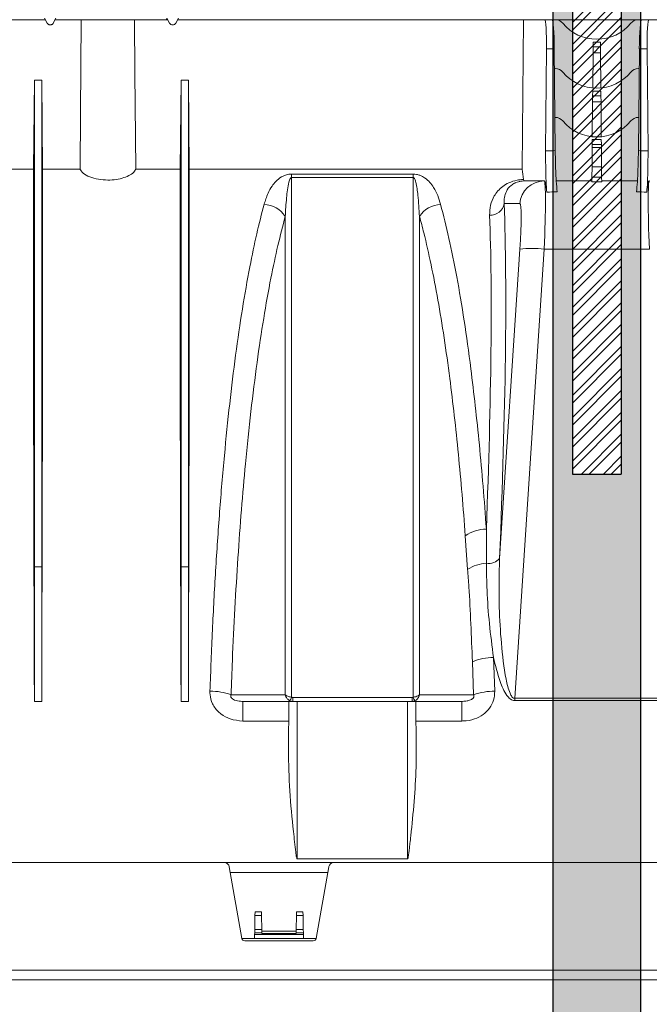
# Model space of a CAD drawing. Units: millimetres. Extents: x 0 to 3876, y 0 to 1808.
# Drawn here: x 2827 to 2956, y 1105 to 1306 of the extents above; entities that cross this region are included whole.
import ezdxf

# ---------------------------------------------------------------- set-up
doc = ezdxf.new("R2010")
doc.units = ezdxf.units.MM
doc.layers.add('SINGLE_ARTICLE_DRW', color=7, linetype='Continuous')

msp = doc.modelspace()

# ---------------------------------------------------------------- hatches: boundary and pattern name
at = {"layer": 'SINGLE_ARTICLE_DRW'}
h = msp.add_hatch(dxfattribs=at)
h.set_pattern_fill('STEEL', color=256, style=0)
h.set_pattern_definition([(45, (-161.348, -1024.795), (-2.245064, 2.245064), []), (45, (-161.348, -1023.2074), (-2.245064, 2.245064), [])])
h.paths.add_polyline_path([(2950.08, 1331.48), (2940.08, 1331.48), (2940.08, 1213.48), (2950.08, 1213.48)])
msp.add_hatch(color=256, dxfattribs=at).paths.add_polyline_path([(2936.16, 1310.24), (2936.16, 955.56), (2954, 955.56), (2954, 1310.24), (2950.08, 1310.24), (2950.08, 1213.48), (2940.08, 1213.48), (2940.08, 1310.24)], flags=0)

# ---------------------------------------------------------------- linework, layer by layer
at = {"color": 7, "linetype": 'Continuous', "lineweight": 18}
for p, q in [((2832.22, 1306.48), (2795.08, 1306.48)), ((2832.65, 1305.78), (2832.1, 1306.81)), ((2834.45, 1306.81), (2833.9, 1305.78)), ((2839.63, 1306.48), (2834.33, 1306.48)), ((2839.63, 1306.48), (2850.53, 1306.48)), ((2857.27, 1306.48), (2850.53, 1306.48)), ((2857.7, 1305.78), (2857.15, 1306.81)), ((2859.5, 1306.81), (2858.95, 1305.78)), ((2930.08, 1306.48), (2859.38, 1306.48)), ((2929.83, 1275.88), (2930.08, 1306.48)), ((2934.43, 1306.48), (2930.08, 1306.48)), ((2934.43, 1306.48), (2935.93, 1306.48)), ((2935.93, 1306.48), (2936.58, 1306.48)), ((2953.58, 1306.48), (2936.58, 1306.48)), ((2953.58, 1306.48), (2954.23, 1306.48)), ((2954.23, 1306.48), (2955.72, 1306.48)), ((2960.08, 1306.48), (2955.72, 1306.48)), ((2944.32, 1300.91), (2944.33, 1301.88)), ((2945.06, 1302.48), (2945.1, 1302.48)), ((2945.83, 1301.88), (2945.84, 1300.91)), ((2934.61, 1279.61), (2934.78, 1300.53)), ((2936.58, 1279.7), (2936.38, 1300.53)), ((2944.24, 1292.52), (2944.31, 1299.7)), ((2944.31, 1299.7), (2944.32, 1300.91)), ((2945.84, 1300.91), (2945.85, 1299.7)), ((2945.91, 1292.52), (2945.85, 1299.7)), ((2953.58, 1279.7), (2953.78, 1300.53)), ((2955.55, 1279.61), (2955.38, 1300.53)), ((2936.58, 1296.48), (2936.42, 1296.48)), ((2953.74, 1296.48), (2953.58, 1296.48)), ((2829.87, 1275.88), (2830.03, 1294.11)), ((2831.53, 1294.11), (2830.03, 1294.11)), ((2831.69, 1275.88), (2831.53, 1294.11)), ((2859.87, 1275.88), (2860.03, 1294.11)), ((2861.53, 1294.11), (2860.03, 1294.11)), ((2861.69, 1275.88), (2861.53, 1294.11)), ((2944.23, 1290.9), (2944.24, 1291.87)), ((2945.1, 1292.48), (2945.06, 1292.48)), ((2945.92, 1291.87), (2945.93, 1290.9)), ((2944.16, 1282.52), (2944.22, 1289.7)), ((2944.22, 1289.7), (2944.23, 1290.9)), ((2945.93, 1290.9), (2945.94, 1289.7)), ((2946, 1282.52), (2945.94, 1289.7)), ((2936.58, 1286.48), (2936.51, 1286.48)), ((2953.64, 1286.48), (2953.58, 1286.48)), ((2944.14, 1280.96), (2944.15, 1281.94)), ((2945.1, 1282.48), (2945.06, 1282.48)), ((2946, 1281.94), (2946.01, 1280.96)), ((2944.1, 1276.38), (2944.14, 1280.34)), ((2944.14, 1280.34), (2944.14, 1280.96)), ((2946.01, 1280.96), (2946.02, 1280.34)), ((2946.05, 1276.38), (2946.02, 1280.34)), ((2796.75, 1275.88), (2829.87, 1275.88)), ((2831.69, 1275.88), (2839.4, 1275.88)), ((2850.76, 1275.88), (2859.87, 1275.88)), ((2861.69, 1275.88), (2929.83, 1275.88)), ((2944.09, 1274.23), (2944.1, 1276.38)), ((2946.05, 1276.38), (2946.07, 1274.23)), ((2933.25, 1273.48), (2934.32, 1273.48)), ((2934.32, 1273.48), (2934.34, 1273.48)), ((2936.78, 1273.48), (2944.08, 1273.48)), ((2944.08, 1273.31), (2944.09, 1274.23)), ((2946.07, 1274.23), (2946.08, 1273.31)), ((2946.08, 1273.48), (2953.38, 1273.48)), ((2955.81, 1273.48), (2955.84, 1273.48)), ((2830.03, 1166.98), (2830.03, 1194.54)), ((2831.53, 1166.98), (2831.53, 1194.54)), ((2860.03, 1166.98), (2860.03, 1194.54)), ((2861.53, 1166.98), (2861.53, 1194.54)), ((2872.67, 1166.98), (2882.08, 1166.98)), ((2882.08, 1166.98), (2882, 1157)), ((2883.78, 1166.98), (2882.08, 1166.98)), ((2906.38, 1166.98), (2883.78, 1166.98)), ((2908.07, 1166.98), (2906.38, 1166.98)), ((2908.07, 1166.98), (2908.16, 1157)), ((2908.07, 1166.98), (2917.49, 1166.98)), ((2868.92, 1133.98), (2815.74, 1133.98)), ((2868.92, 1133.98), (2891.24, 1133.98)), ((2869.9, 1133.15), (2872.49, 1118.46)), ((2890.25, 1133.15), (2887.66, 1118.46)), ((2958.92, 1133.98), (2891.24, 1133.98)), ((2890.05, 1131.98), (2870.11, 1131.98)), ((2875.16, 1123.19), (2875.11, 1120.29)), ((2875.16, 1123.19), (2875.17, 1123.88)), ((2876.48, 1123.88), (2876.5, 1123.19)), ((2876.5, 1123.19), (2876.55, 1120.29)), ((2883.66, 1123.19), (2883.61, 1120.29)), ((2883.66, 1123.19), (2883.67, 1123.88)), ((2884.98, 1123.88), (2885, 1123.19)), ((2885, 1123.19), (2885.05, 1120.29)), ((2875.08, 1118.48), (2872.49, 1118.48)), ((2875.09, 1119.3), (2875.08, 1118.48)), ((2885.08, 1118.48), (2875.08, 1118.48)), ((2875.1, 1119.61), (2875.09, 1119.3)), ((2885.06, 1119.3), (2875.09, 1119.3)), ((2875.1, 1119.61), (2875.11, 1120.29)), ((2876.55, 1120.29), (2876.56, 1119.61)), ((2876.55, 1119.98), (2883.6, 1119.98)), ((2876.56, 1119.61), (2876.56, 1119.49)), ((2883.6, 1119.61), (2883.61, 1120.29)), ((2883.6, 1119.49), (2883.6, 1119.61)), ((2885.05, 1120.29), (2885.06, 1119.61)), ((2885.06, 1119.61), (2885.06, 1119.3)), ((2885.06, 1119.3), (2885.08, 1118.48)), ((2887.67, 1118.48), (2885.08, 1118.48)), ((2873.07, 1117.98), (2887.09, 1117.98)), ((2987.08, 1111.98), (2790.25, 1111.98)), ((2987.08, 1109.98), (2788.43, 1109.98))]:
    msp.add_line(p, q, dxfattribs=at)
at = {"color": 8, "linetype": 'Continuous', "lineweight": 18}
for p, q in [((2832.61, 1305.76), (2832.65, 1305.78)), ((2833.9, 1305.78), (2833.95, 1305.76)), ((2857.66, 1305.76), (2857.7, 1305.78)), ((2858.95, 1305.78), (2859, 1305.76)), ((2944.33, 1301.88), (2945.83, 1301.88)), ((2936.38, 1300.53), (2934.78, 1300.53)), ((2945.85, 1299.7), (2944.31, 1299.7)), ((2945.84, 1300.91), (2944.32, 1300.91)), ((2955.38, 1300.53), (2953.78, 1300.53)), ((2944.24, 1291.87), (2945.92, 1291.87)), ((2945.94, 1289.7), (2944.22, 1289.7)), ((2945.93, 1290.9), (2944.23, 1290.9)), ((2944.15, 1281.94), (2946, 1281.94)), ((2946.01, 1280.96), (2944.14, 1280.96)), ((2946.02, 1280.34), (2944.14, 1280.34)), ((2944.1, 1276.38), (2946.05, 1276.38)), ((2882.64, 1274.88), (2907.52, 1274.88)), ((2882.64, 1274.2), (2882.64, 1274.88)), ((2907.52, 1274.2), (2882.64, 1274.2)), ((2907.52, 1274.2), (2907.52, 1274.88)), ((2944.09, 1274.23), (2946.07, 1274.23)), ((2946.08, 1273.31), (2944.08, 1273.31)), ((2929.34, 1268.83), (2926.14, 1268.83)), ((2925.19, 1196.23), (2929.34, 1259.52)), ((2934.32, 1259.52), (2928.29, 1167.6)), ((2955.84, 1259.52), (2934.32, 1259.52)), ((2918.66, 1193.99), (2918.17, 1200.87)), ((2830.03, 1194.54), (2829.97, 1187.78)), ((2831.53, 1194.54), (2830.03, 1194.54)), ((2831.53, 1194.54), (2831.59, 1187.78)), ((2860.03, 1194.54), (2859.97, 1187.78)), ((2861.53, 1194.54), (2860.03, 1194.54)), ((2861.53, 1194.54), (2861.59, 1187.78)), ((2919.89, 1168.34), (2919.63, 1175.1)), ((2923.95, 1175.96), (2924.21, 1169.07)), ((2831.53, 1166.98), (2830.03, 1166.98)), ((2861.53, 1166.98), (2860.03, 1166.98)), ((2872.67, 1162.96), (2872.67, 1166.98)), ((2882.87, 1167.78), (2907.28, 1167.78)), ((2882.87, 1167.78), (2882.87, 1166.98)), ((2883.78, 1166.98), (2883.78, 1134.73)), ((2906.38, 1166.98), (2906.38, 1134.73)), ((2907.28, 1166.98), (2907.28, 1167.78)), ((2917.49, 1162.96), (2917.49, 1166.98)), ((2928.29, 1167.6), (2928.29, 1167.14)), ((2928.29, 1167.6), (2961.86, 1167.6)), ((2961.86, 1167.14), (2928.29, 1167.14)), ((2882.05, 1162.96), (2872.67, 1162.96)), ((2917.49, 1162.96), (2908.11, 1162.96)), ((2906.38, 1134.73), (2883.78, 1134.73)), ((2876.5, 1123.19), (2875.16, 1123.19)), ((2875.17, 1123.88), (2876.48, 1123.88)), ((2885, 1123.19), (2883.66, 1123.19)), ((2883.67, 1123.88), (2884.98, 1123.88)), ((2876.56, 1119.61), (2875.1, 1119.61)), ((2875.11, 1120.29), (2876.55, 1120.29)), ((2883.6, 1119.49), (2876.56, 1119.49)), ((2885.06, 1119.61), (2883.6, 1119.61)), ((2883.61, 1120.29), (2885.05, 1120.29))]:
    msp.add_line(p, q, dxfattribs=at)
at = {"color": 7, "linetype": 'Continuous', "lineweight": 18, "flags": 128}
for points in [[(2839.4, 1275.88), (2839.49, 1287.31), (2839.63, 1306.48)], [(2850.53, 1306.48), (2850.61, 1295.57), (2850.76, 1275.88)]]:
    msp.add_lwpolyline(points, dxfattribs=at)
at = {"color": 8, "linetype": 'Continuous', "lineweight": 18, "flags": 128}
for points in [[(2870.27, 1168.34), (2870.3, 1168.34), (2876.29, 1168.34), (2879.66, 1168.33), (2881.34, 1168.33)], [(2908.81, 1168.33), (2910.31, 1168.33), (2916.31, 1168.34), (2919.89, 1168.34)]]:
    msp.add_lwpolyline(points, dxfattribs=at)
at = {"color": 7, "linetype": 'Continuous', "lineweight": 18}
for centre, radius, start, end in [((2936.58, 1304.48), 2, 39.5212, 90), ((2945.06, 1311.48), 9, 219.5212, 270), ((2945.1, 1311.48), 9, 270, 320.4788), ((2953.58, 1304.48), 2, 90, 140.4788), ((2936.58, 1294.48), 2, 39.5212, 90), ((2945.06, 1301.48), 9, 219.5212, 270), ((2945.1, 1301.48), 9, 270, 320.4788), ((2953.58, 1294.48), 2, 90, 140.4788), ((2936.58, 1284.48), 2, 39.5212, 90), ((2945.06, 1291.48), 9, 219.5212, 270), ((2945.1, 1291.48), 9, 270, 320.4788), ((2953.58, 1284.48), 2, 90, 140.4788), ((2868.92, 1132.98), 1, 10, 90), ((2891.24, 1132.98), 1, 90, 170), ((2873.07, 1118.56), 0.58, 190, 270), ((2887.09, 1118.56), 0.58, 270, 350)]:
    msp.add_arc(centre, radius, start, end, dxfattribs=at)
at = {"color": 8, "linetype": 'Continuous', "lineweight": 18}
for centre, radius, start, end in [((2934.32, 1268.48), 4.99, 90.0551, 176.066), ((2876.71, 1263.18), 5.53, 33.0639, 86.6547), ((2913.45, 1263.18), 5.53, 93.3453, 146.9361), ((2923.3, 1269.36), 2.89, 267.1444, 349.3155), ((2931.83, 1238.76), 20.91, 83.165, 96.835), ((2922.6, 1194.38), 7.85, 90.8037, 124.2853), ((2922.94, 1187.33), 7.92, 93.1927, 122.6513), ((2923.01, 1197.99), 2.8, 259.4989, 321.1992), ((2923.97, 1164.6), 11.36, 90.1203, 112.4452), ((2865.95, 1155.86), 13.21, 70.9025, 89.9708), ((2924.21, 1155.86), 13.21, 90.0292, 109.0975), ((2878.82, 1169.32), 4.1, 327.4432, 338.6422), ((2911.34, 1169.32), 4.1, 201.3578, 212.5568)]:
    msp.add_arc(centre, radius, start, end, dxfattribs=at)
at = {"color": 7, "linetype": 'Continuous', "lineweight": 18}
for centre, major_axis, ratio, start_param, end_param in [((2845.08, 1328.65), (-37.5, 70), 0.00206, 4.388971, 4.391305), ((2934.38, 1300.48), (0.05, 6), 0.066514, 4.721697, 6.283767), ((2935.98, 1300.48), (-0.05, 6), 0.066514, 4.720534, 6.282604), ((2954.17, 1300.48), (0.05, 6), 0.066514, 0.000582, 1.562651), ((2955.77, 1300.48), (-0.05, 6), 0.066514, 6.282604, 7.844673), ((2924.3, 1131.98), (1.38, 157.5), 0.066662, 5.833438, 5.865198), ((2935.12, 1268.48), (219.76, -0.04), 0.022751, 1.579329, 1.593212), ((2934.21, 1258.48), (0.13, 15), 0.066662, 5.725629, 6.283771), ((2955.95, 1258.48), (-0.13, 15), 0.066662, 6.2826, 6.840742), ((2823.84, 1131.98), (1.38, 157.5), 0.038314, 4.936817, 5.0749), ((2837.72, 1131.98), (-1.38, 157.5), 0.038314, 1.208285, 1.346368), ((2853.84, 1131.98), (1.38, 157.5), 0.038314, 4.936817, 5.0749), ((2867.72, 1131.98), (-1.38, 157.5), 0.038314, 1.208285, 1.346368)]:
    msp.add_ellipse(centre, major_axis=major_axis, ratio=ratio, start_param=start_param, end_param=end_param, dxfattribs=at)
at = {"color": 8, "linetype": 'Continuous', "lineweight": 18}
for centre, major_axis, ratio, start_param, end_param in [((3135.57, 1258.39), (375.01, -0.22), 0.066662, 2.130191, 2.136381), ((2754.58, 1258.39), (375.01, 0.22), 0.066662, 1.005211, 1.011402), ((2933.62, 1258.48), (0.7, 15), 0.043336, 4.78423, 6.285214), ((2956.54, 1258.48), (-0.7, 15), 0.043336, 6.281157, 7.78214), ((3136.24, 1258.48), (375.01, -0.13), 0.039997, 2.131029, 2.137698), ((2753.92, 1258.48), (375.01, 0.13), 0.039997, 1.003894, 1.010564), ((2911.1, 1131.77), (11.29, 160.5), 0.064827, 5.130261, 5.74047), ((2928.64, 1258.83), (0.7, 10), 0.064827, 4.786764, 6.287747), ((2908.11, 1131.98), (11.3, 157.5), 0.066049, 5.179472, 5.740645)]:
    msp.add_ellipse(centre, major_axis=major_axis, ratio=ratio, start_param=start_param, end_param=end_param, dxfattribs=at)
at = {"color": 7, "linetype": 'Continuous', "lineweight": 18}
for points, knots in [([(2832.65, 1305.78), (2832.69, 1305.73), (2832.76, 1305.62), (2832.91, 1305.5), (2833.09, 1305.42), (2833.28, 1305.4), (2833.47, 1305.42), (2833.65, 1305.5), (2833.8, 1305.62), (2833.87, 1305.73), (2833.9, 1305.78)], [0, 0, 0, 0, 0.124801, 0.249783, 0.374707, 0.499993, 0.624707, 0.749783, 0.874802, 1, 1, 1, 1]), ([(2857.7, 1305.78), (2857.74, 1305.73), (2857.81, 1305.62), (2857.96, 1305.5), (2858.14, 1305.42), (2858.33, 1305.4), (2858.52, 1305.42), (2858.7, 1305.5), (2858.85, 1305.62), (2858.92, 1305.73), (2858.95, 1305.78)], [0, 0, 0, 0, 0.124801, 0.249783, 0.374707, 0.499993, 0.624707, 0.749783, 0.874802, 1, 1, 1, 1]), ([(2830.03, 1194.54), (2830.03, 1198.18), (2830.03, 1205.45), (2830.03, 1216.04), (2830.03, 1226.32), (2830.03, 1236.2), (2830.03, 1245.62), (2830.03, 1254.52), (2830.03, 1262.86), (2830.03, 1270.57), (2830.03, 1277.61), (2830.03, 1283.91), (2830.03, 1289.51), (2830.03, 1292.58), (2830.03, 1294.11)], [0, 0, 0, 0, 0.083406, 0.166811, 0.250217, 0.333623, 0.417028, 0.500434, 0.58384, 0.667245, 0.750651, 0.833767, 0.916884, 1, 1, 1, 1]), ([(2831.53, 1194.54), (2831.53, 1198.18), (2831.53, 1205.45), (2831.53, 1216.04), (2831.53, 1226.32), (2831.53, 1236.2), (2831.53, 1245.62), (2831.53, 1254.52), (2831.53, 1262.86), (2831.53, 1270.57), (2831.53, 1277.61), (2831.53, 1283.91), (2831.53, 1289.51), (2831.53, 1292.58), (2831.53, 1294.11)], [0, 0, 0, 0, 0.083406, 0.166811, 0.250217, 0.333623, 0.417028, 0.500434, 0.58384, 0.667245, 0.750651, 0.833767, 0.916884, 1, 1, 1, 1]), ([(2860.03, 1194.54), (2860.03, 1198.18), (2860.03, 1205.45), (2860.03, 1216.04), (2860.03, 1226.32), (2860.03, 1236.2), (2860.03, 1245.62), (2860.03, 1254.52), (2860.03, 1262.86), (2860.03, 1270.57), (2860.03, 1277.61), (2860.03, 1283.91), (2860.03, 1289.51), (2860.03, 1292.58), (2860.03, 1294.11)], [0, 0, 0, 0, 0.083406, 0.166811, 0.250217, 0.333623, 0.417028, 0.500434, 0.58384, 0.667245, 0.750651, 0.833767, 0.916884, 1, 1, 1, 1]), ([(2861.53, 1194.54), (2861.53, 1198.18), (2861.53, 1205.45), (2861.53, 1216.04), (2861.53, 1226.32), (2861.53, 1236.2), (2861.53, 1245.62), (2861.53, 1254.52), (2861.53, 1262.86), (2861.53, 1270.57), (2861.53, 1277.61), (2861.53, 1283.91), (2861.53, 1289.51), (2861.53, 1292.58), (2861.53, 1294.11)], [0, 0, 0, 0, 0.083406, 0.166811, 0.250217, 0.333623, 0.417028, 0.500434, 0.58384, 0.667245, 0.750651, 0.833767, 0.916884, 1, 1, 1, 1]), ([(2934.85, 1271.2), (2934.8, 1271.89), (2934.69, 1273.27), (2934.61, 1276.3), (2934.61, 1278.52), (2934.61, 1279.61)], [0, 0, 0, 0, 0.335502, 0.670993, 1, 1, 1, 1]), ([(2936.58, 1279.7), (2936.59, 1278.58), (2936.63, 1276.33), (2936.77, 1273.3), (2936.9, 1271.94), (2936.97, 1271.25)], [0, 0, 0, 0, 0.3335572, 0.6671171, 1, 1, 1, 1]), ([(2953.19, 1271.25), (2953.25, 1271.89), (2953.38, 1273.15), (2953.51, 1275.99), (2953.57, 1278.28), (2953.58, 1279.55), (2953.58, 1279.7)], [0, 0, 0, 0, 0.311448, 0.622892, 0.956159, 1, 1, 1, 1]), ([(2955.55, 1279.61), (2955.55, 1278.49), (2955.55, 1276.25), (2955.46, 1273.23), (2955.36, 1271.87), (2955.3, 1271.2)], [0, 0, 0, 0, 0.336004, 0.672015, 1, 1, 1, 1]), ([(2829.87, 1275.88), (2829.87, 1274.7), (2829.87, 1272.33), (2829.87, 1268.25), (2829.87, 1263.79), (2829.87, 1258.04), (2829.87, 1250.8), (2829.87, 1241.69), (2829.88, 1231.71), (2829.89, 1222.04), (2829.9, 1213.05), (2829.91, 1204.92), (2829.93, 1196.51), (2829.96, 1190.69), (2829.97, 1187.78)], [0, 0, 0, 0, 0.067853, 0.135706, 0.204354, 0.273003, 0.37822, 0.483437, 0.591711, 0.699985, 0.774461, 0.848936, 0.924468, 1, 1, 1, 1]), ([(2831.69, 1275.88), (2831.69, 1274.59), (2831.69, 1272), (2831.69, 1267.49), (2831.69, 1262.53), (2831.69, 1256.34), (2831.69, 1248.75), (2831.68, 1239.46), (2831.68, 1229.31), (2831.67, 1219.69), (2831.66, 1211.04), (2831.64, 1203.53), (2831.63, 1195.79), (2831.6, 1190.45), (2831.59, 1187.78)], [0, 0, 0, 0, 0.073921, 0.147842, 0.222795, 0.297749, 0.402966, 0.508183, 0.616456, 0.72473, 0.79314, 0.861549, 0.930775, 1, 1, 1, 1]), ([(2839.4, 1275.88), (2839.42, 1275.84), (2839.57, 1275.49), (2840.17, 1274.85), (2841.66, 1274.13), (2843.54, 1273.71), (2845.47, 1273.62), (2847.24, 1273.82), (2848.78, 1274.26), (2850.01, 1274.9), (2850.58, 1275.48), (2850.73, 1275.82), (2850.76, 1275.88)], [0, 0, 0, 0, 0.017633, 0.154991, 0.289585, 0.413286, 0.524443, 0.628941, 0.734817, 0.848383, 0.972819, 1, 1, 1, 1]), ([(2859.87, 1275.88), (2859.87, 1274.7), (2859.87, 1272.33), (2859.87, 1268.25), (2859.87, 1263.79), (2859.87, 1258.04), (2859.87, 1250.8), (2859.87, 1241.69), (2859.88, 1231.71), (2859.89, 1222.04), (2859.9, 1213.05), (2859.91, 1204.92), (2859.93, 1196.51), (2859.96, 1190.69), (2859.97, 1187.78)], [0, 0, 0, 0, 0.067853, 0.135706, 0.204354, 0.273003, 0.37822, 0.483437, 0.591711, 0.699985, 0.774461, 0.848936, 0.924468, 1, 1, 1, 1]), ([(2861.69, 1275.88), (2861.69, 1274.59), (2861.69, 1272), (2861.69, 1267.49), (2861.69, 1262.53), (2861.69, 1256.34), (2861.69, 1248.75), (2861.68, 1239.46), (2861.68, 1229.31), (2861.67, 1219.69), (2861.66, 1211.04), (2861.64, 1203.53), (2861.63, 1195.79), (2861.6, 1190.45), (2861.59, 1187.78)], [0, 0, 0, 0, 0.073921, 0.147842, 0.222795, 0.297749, 0.402966, 0.508183, 0.616456, 0.72473, 0.79314, 0.861549, 0.930775, 1, 1, 1, 1]), ([(2930.2, 1273.48), (2930.15, 1273.48), (2929.93, 1273.47), (2929.64, 1273.44), (2929.28, 1273.38), (2929.14, 1273.33), (2929.05, 1273.3)], [0, 0, 0, 0, 0.0945369, 0.50979, 0.6859749, 1, 1, 1, 1]), ([(2930.11, 1273.78), (2930.13, 1273.66), (2930.16, 1273.49), (2930.19, 1273.48), (2930.2, 1273.48)], [0, 0, 0, 0, 0.749154, 1, 1, 1, 1]), ([(2883.78, 1134.73), (2883.78, 1134.73), (2883.77, 1134.73), (2883.76, 1134.73), (2883.74, 1134.76), (2883.7, 1134.87), (2883.61, 1135.33), (2883.37, 1137.17), (2882.89, 1141.7), (2882.16, 1148.67), (2882.05, 1154.22), (2882, 1157)], [0, 0, 0, 0, 0.000317, 0.000721, 0.001499, 0.004486, 0.016316, 0.063456, 0.251896, 0.626098, 1, 1, 1, 1]), ([(2908.16, 1157), (2908.15, 1155.83), (2908.13, 1152.34), (2907.74, 1146.48), (2907.23, 1141.27), (2906.88, 1138.05), (2906.75, 1136.94), (2906.66, 1136.2), (2906.59, 1135.71), (2906.55, 1135.38), (2906.51, 1135.16), (2906.48, 1135.01), (2906.46, 1134.91), (2906.44, 1134.85), (2906.43, 1134.8), (2906.42, 1134.77), (2906.41, 1134.75), (2906.4, 1134.74), (2906.39, 1134.73), (2906.38, 1134.73), (2906.38, 1134.73), (2906.38, 1134.73)], [0, 0, 0, 0, 0.15712, 0.472099, 0.787165, 0.857634, 0.904732, 0.936197, 0.957218, 0.971268, 0.980666, 0.98696, 0.991185, 0.99403, 0.995955, 0.997268, 0.998173, 0.999125, 0.999507, 0.999826, 1, 1, 1, 1])]:
    msp.add_open_spline(points, degree=3, knots=knots, dxfattribs=at)
at = {"color": 8, "linetype": 'Continuous', "lineweight": 18}
for points, knots in [([(2877.03, 1268.7), (2877.27, 1269.46), (2877.67, 1270.75), (2878.51, 1272.29), (2879.4, 1273.41), (2880.26, 1274.16), (2881.2, 1274.63), (2881.92, 1274.85), (2882.44, 1274.87), (2882.64, 1274.88)], [0, 0, 0, 0, 0.3093316, 0.5241795, 0.6746208, 0.8344465, 0.8977591, 0.9611582, 1, 1, 1, 1]), ([(2882.64, 1274.2), (2882.63, 1274.2), (2882.6, 1274.2), (2882.56, 1274.19), (2882.47, 1274.12), (2882.26, 1273.81), (2881.89, 1272.46), (2881.57, 1269.9), (2881.42, 1267.48), (2881.34, 1266.19)], [0, 0, 0, 0, 0.00249, 0.005754, 0.011797, 0.032897, 0.134583, 0.53877, 1, 1, 1, 1]), ([(2882.64, 1274.2), (2882.64, 1274.06), (2882.64, 1270.66), (2882.64, 1263.64), (2882.64, 1252.34), (2882.64, 1240.06), (2882.64, 1226.93), (2882.64, 1213.13), (2882.64, 1200.3), (2882.64, 1188.64), (2882.64, 1178.33), (2882.64, 1171.33), (2882.64, 1167.83)], [0, 0, 0, 0, 0.005465, 0.126744, 0.248022, 0.372824, 0.497626, 0.621335, 0.745043, 0.830005, 0.915038, 1, 1, 1, 1]), ([(2907.52, 1274.88), (2907.75, 1274.87), (2908.25, 1274.84), (2909.1, 1274.58), (2910.07, 1274.04), (2910.98, 1273.19), (2911.83, 1271.97), (2912.59, 1270.49), (2912.94, 1269.29), (2913.12, 1268.7)], [0, 0, 0, 0, 0.044067, 0.098827, 0.198459, 0.357182, 0.516637, 0.758231, 1, 1, 1, 1]), ([(2907.52, 1167.83), (2907.52, 1168.25), (2907.52, 1173.68), (2907.52, 1184.02), (2907.52, 1198.68), (2907.52, 1213.01), (2907.52, 1226.8), (2907.52, 1239.84), (2907.52, 1252.13), (2907.52, 1263.75), (2907.52, 1270.72), (2907.52, 1274.2)], [0, 0, 0, 0, 0.010177, 0.131461, 0.252744, 0.377551, 0.502359, 0.624948, 0.747537, 0.873768, 1, 1, 1, 1]), ([(2908.81, 1266.19), (2908.72, 1267.67), (2908.57, 1270.07), (2908.25, 1272.58), (2907.91, 1273.74), (2907.74, 1274.06), (2907.63, 1274.16), (2907.59, 1274.19), (2907.55, 1274.2), (2907.53, 1274.2), (2907.52, 1274.2)], [0, 0, 0, 0, 0.529456, 0.860248, 0.948432, 0.984008, 0.989561, 0.995152, 0.997905, 1, 1, 1, 1]), ([(2923.16, 1266.47), (2923.18, 1267.16), (2923.23, 1268.52), (2923.91, 1270.16), (2924.8, 1271.44), (2925.77, 1272.35), (2927.03, 1273.13), (2928.47, 1273.63), (2929.6, 1273.76), (2930.06, 1273.77), (2930.11, 1273.78)], [0, 0, 0, 0, 0.220609, 0.441043, 0.568206, 0.695119, 0.80858, 0.923914, 0.991287, 1, 1, 1, 1]), ([(2929.05, 1273.3), (2928.86, 1273.25), (2928.58, 1273.17), (2928.07, 1272.93), (2927.21, 1272.36), (2926.53, 1271.39), (2926.11, 1270.13), (2926.13, 1269.26), (2926.14, 1268.83)], [0, 0, 0, 0, 0.052619, 0.078219, 0.197044, 0.483285, 0.740306, 1, 1, 1, 1]), ([(2865.95, 1169.07), (2866.11, 1173.25), (2866.43, 1181.62), (2867.09, 1193.89), (2867.9, 1205.84), (2868.87, 1217.26), (2869.96, 1227.97), (2871.19, 1238.01), (2872.57, 1247.41), (2874.02, 1255.64), (2875.51, 1262.79), (2876.52, 1266.72), (2877.03, 1268.7)], [0, 0, 0, 0, 0.101055, 0.20211, 0.306096, 0.410082, 0.511191, 0.6123, 0.716297, 0.820293, 0.909909, 1, 1, 1, 1]), ([(2913.12, 1268.7), (2913.7, 1266.44), (2914.86, 1261.92), (2916.47, 1253.91), (2917.97, 1245.01), (2919.21, 1236.07), (2920.23, 1227.5), (2921.07, 1219.47), (2921.83, 1211.07), (2922.27, 1205.18), (2922.49, 1202.23)], [0, 0, 0, 0, 0.141617, 0.283234, 0.428972, 0.574709, 0.680184, 0.785659, 0.89283, 1, 1, 1, 1]), ([(2881.34, 1266.19), (2880.84, 1264.26), (2879.82, 1260.38), (2878.35, 1253.42), (2876.92, 1245.47), (2875.55, 1236.36), (2874.31, 1226.42), (2873.25, 1216.29), (2872.37, 1206.24), (2871.65, 1196.34), (2871.03, 1186.04), (2870.57, 1176.64), (2870.35, 1170.68), (2870.27, 1168.34)], [0, 0, 0, 0, 0.089651, 0.179774, 0.2809, 0.382024, 0.486011, 0.589998, 0.677225, 0.764452, 0.853525, 0.942598, 1, 1, 1, 1]), ([(2881.34, 1168.33), (2881.34, 1168.63), (2881.34, 1173.96), (2881.34, 1184.23), (2881.34, 1198.95), (2881.34, 1213.34), (2881.34, 1226.27), (2881.34, 1237.67), (2881.34, 1247.7), (2881.34, 1257.29), (2881.34, 1263.23), (2881.34, 1266.19)], [0, 0, 0, 0, 0.008179, 0.143673, 0.279167, 0.418598, 0.558028, 0.667501, 0.776975, 0.888487, 1, 1, 1, 1]), ([(2908.81, 1266.19), (2908.81, 1263.28), (2908.81, 1257.46), (2908.81, 1247.94), (2908.81, 1237.86), (2908.81, 1226.4), (2908.81, 1213.54), (2908.81, 1200.73), (2908.81, 1189.09), (2908.81, 1178.8), (2908.81, 1171.82), (2908.81, 1168.33)], [0, 0, 0, 0, 0.109469, 0.218937, 0.330445, 0.441953, 0.579395, 0.716837, 0.811198, 0.905639, 1, 1, 1, 1]), ([(2918.17, 1200.87), (2917.96, 1203.71), (2917.52, 1209.41), (2916.77, 1217.62), (2915.94, 1225.55), (2914.97, 1233.55), (2913.86, 1241.47), (2912.58, 1249.26), (2911.2, 1256.43), (2909.93, 1262.04), (2909.11, 1265.1), (2908.81, 1266.19)], [0, 0, 0, 0, 0.10545, 0.210901, 0.318039, 0.425178, 0.549706, 0.674235, 0.801526, 0.928819, 1, 1, 1, 1]), ([(2922.49, 1202.23), (2922.49, 1200.43), (2922.5, 1198.11), (2922.5, 1195.76), (2922.5, 1195.23)], [0, 0, 0, 0, 0.775911, 1, 1, 1, 1]), ([(2922.5, 1195.23), (2922.52, 1193.39), (2922.59, 1189.33), (2923.04, 1182.89), (2923.65, 1178.27), (2923.95, 1175.96)], [0, 0, 0, 0, 0.291744, 0.645069, 1, 1, 1, 1]), ([(2925.19, 1196.23), (2925.11, 1192.9), (2924.98, 1187.15), (2925.5, 1178.87), (2926.17, 1172.97), (2926.99, 1169.28), (2927.61, 1168.02), (2927.95, 1167.69), (2928.16, 1167.6), (2928.26, 1167.6), (2928.29, 1167.6)], [0, 0, 0, 0, 0.345692, 0.596865, 0.849361, 0.950261, 0.97732, 0.990553, 0.996466, 1, 1, 1, 1]), ([(2919.63, 1175.1), (2919.53, 1177.69), (2919.33, 1182.87), (2919, 1189.15), (2918.75, 1192.81), (2918.66, 1193.99)], [0, 0, 0, 0, 0.402723, 0.806581, 1, 1, 1, 1]), ([(2928.29, 1167.14), (2928.14, 1167.16), (2927.81, 1167.19), (2927.23, 1167.54), (2926.54, 1168.33), (2925.88, 1169.55), (2924.87, 1172.14), (2924.35, 1174.3), (2923.95, 1175.96)], [0, 0, 0, 0, 0.042337, 0.095168, 0.188021, 0.34227, 0.497297, 1, 1, 1, 1]), ([(2872.67, 1162.96), (2871.8, 1163.04), (2870.2, 1163.18), (2868.62, 1164.04), (2867.37, 1165.08), (2866.4, 1166.35), (2865.96, 1167.95), (2865.95, 1168.83), (2865.95, 1169.07)], [0, 0, 0, 0, 0.254269, 0.466021, 0.512639, 0.736263, 0.927593, 1, 1, 1, 1]), ([(2924.21, 1169.07), (2924.17, 1168.45), (2924.1, 1167.21), (2923.21, 1165.53), (2921.85, 1164.19), (2920, 1163.26), (2918.47, 1162.97), (2917.6, 1162.96), (2917.49, 1162.96)], [0, 0, 0, 0, 0.185268, 0.369614, 0.550579, 0.745354, 0.967711, 1, 1, 1, 1]), ([(2870.27, 1168.34), (2870.24, 1168.27), (2870.2, 1168.15), (2870.21, 1167.96), (2870.28, 1167.79), (2870.4, 1167.62), (2870.63, 1167.42), (2871.26, 1167.1), (2871.97, 1166.99), (2872.52, 1166.98), (2872.67, 1166.98)], [0, 0, 0, 0, 0.0768465, 0.1270118, 0.1775338, 0.2221653, 0.2943044, 0.4313228, 0.8501667, 1, 1, 1, 1]), ([(2882.27, 1167.12), (2882.13, 1167.21), (2881.82, 1167.4), (2881.5, 1167.84), (2881.38, 1168.18), (2881.34, 1168.33), (2881.34, 1168.33)], [0, 0, 0, 0, 0.3303916, 0.7062215, 0.9950222, 1, 1, 1, 1]), ([(2882.64, 1167.83), (2882.46, 1167.86), (2882.09, 1167.93), (2881.64, 1168.12), (2881.42, 1168.26), (2881.34, 1168.33), (2881.34, 1168.33)], [0, 0, 0, 0, 0.330388, 0.70621, 0.995022, 1, 1, 1, 1]), ([(2882.87, 1166.98), (2882.7, 1166.99), (2882.49, 1167.01), (2882.31, 1167.1), (2882.27, 1167.12)], [0, 0, 0, 0, 0.826353, 1, 1, 1, 1]), ([(2882.64, 1167.83), (2882.65, 1167.82), (2882.72, 1167.8), (2882.81, 1167.79), (2882.87, 1167.78)], [0, 0, 0, 0, 0.169581, 1, 1, 1, 1]), ([(2907.28, 1167.78), (2907.33, 1167.79), (2907.41, 1167.79), (2907.49, 1167.82), (2907.52, 1167.83)], [0, 0, 0, 0, 0.54491, 1, 1, 1, 1]), ([(2907.88, 1167.12), (2907.8, 1167.08), (2907.6, 1167), (2907.4, 1166.99), (2907.28, 1166.98)], [0, 0, 0, 0, 0.461756, 1, 1, 1, 1]), ([(2908.81, 1168.33), (2908.81, 1168.33), (2908.74, 1168.26), (2908.52, 1168.12), (2908.07, 1167.93), (2907.69, 1167.86), (2907.52, 1167.83)], [0, 0, 0, 0, 0.004978, 0.29379, 0.669612, 1, 1, 1, 1]), ([(2908.81, 1168.33), (2908.81, 1168.33), (2908.78, 1168.18), (2908.65, 1167.84), (2908.34, 1167.4), (2908.03, 1167.21), (2907.88, 1167.12)], [0, 0, 0, 0, 0.004978, 0.293778, 0.669608, 1, 1, 1, 1]), ([(2917.49, 1166.98), (2917.53, 1166.98), (2917.88, 1166.98), (2918.46, 1167.03), (2919.13, 1167.21), (2919.52, 1167.42), (2919.72, 1167.58), (2919.83, 1167.7), (2919.9, 1167.83), (2919.95, 1167.98), (2919.96, 1168.15), (2919.91, 1168.28), (2919.89, 1168.34)], [0, 0, 0, 0, 0.04792, 0.358423, 0.585788, 0.714062, 0.745477, 0.80034, 0.846123, 0.8667, 0.927905, 1, 1, 1, 1])]:
    msp.add_open_spline(points, degree=3, knots=knots, dxfattribs=at)
at = {"layer": 'SINGLE_ARTICLE_DRW'}
for p, q in [((2940.08, 1331.48), (2940.08, 1213.48)), ((2950.08, 1331.48), (2950.08, 1213.48)), ((2936.16, 955.56), (2936.16, 1310.24)), ((2954, 1310.24), (2954, 955.56)), ((2940.08, 1213.48), (2950.08, 1213.48))]:
    msp.add_line(p, q, dxfattribs=at)

doc.saveas('drawing.dxf')
